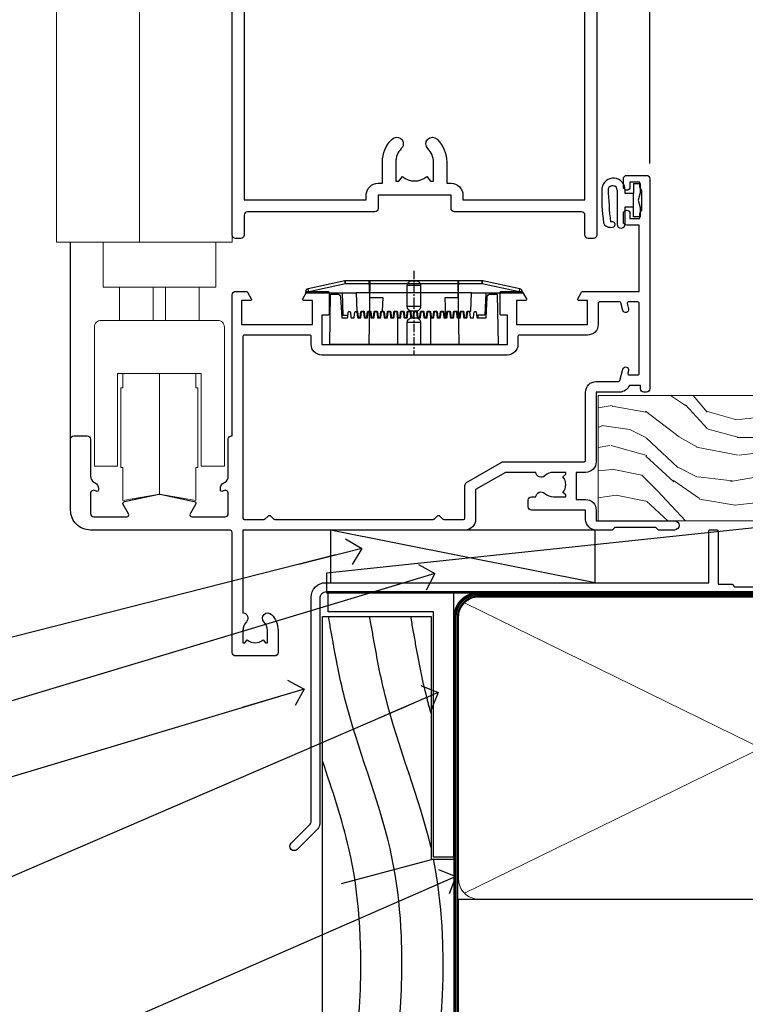
# Model space of a CAD drawing. Units: millimetres. Extents: x 1409 to 10966, y 49 to 2194.
# Drawn here: x 4527 to 4636, y 1155 to 1304 of the extents above; entities that cross this region are included whole.
import ezdxf
from ezdxf import colors
from ezdxf.entities.mleader import LeaderData, LeaderLine
from ezdxf.math import Vec2, Vec3

# ---------------------------------------------------------------- set-up
doc = ezdxf.new("R2010")
doc.units = ezdxf.units.MM
doc.linetypes.add('CENTER', pattern=[2, 1.25, -0.25, 0.25, -0.25])
doc.linetypes.add('Dashed', pattern=[564.444447, 282.222223, -282.222223])
doc.layers.add('Aluminium Systems Ltd Joinery Detail', color=7, linetype='Continuous')
doc.layers.add('Aluminium Systems Ltd Notes', color=7, linetype='Continuous')
doc.styles.get("Standard").update_dxf_attribs({"font": 'arial.ttf'})
pattern_1 = [(37.5, (56.66, 0.65), (-4, 122.353), [0, -96.52, 0, -107.95, 0, -103.188]), (7.5, (56.66, 0.65), (112.38, 179.2), [0, -52.07, 0, -86.995, 0, -33.338]), (327.5, (-21.44, 0.65), (197.75, 0.36), [0, -31.75, 0, -114.3, 0, -149.225]), (317.5, (-21.44, 0.65), (190.89, 55.73), [0, -15.875, 0, -74.93, 0, -85.725])]

# ---------------------------------------------------------------- blocks, each defined once
blk = doc.blocks.new('90mm Framing Sill DF')
at = {"layer": 'Aluminium Systems Ltd Joinery Detail', "linetype": 'Dashed'}
h = blk.add_hatch(dxfattribs=at)
h.set_pattern_fill('AR-SAND', color=256, scale=2.5)
h.set_pattern_definition(pattern_1)
h.paths.add_polyline_path([(180.61, 137.3), (171.12, 137.3), (171.12, 0.65), (180.61, 0.65)])
h = blk.add_hatch(dxfattribs=at)
h.set_pattern_fill('AR-SAND', color=256, scale=2.5)
h.set_pattern_definition(pattern_1)
h.paths.add_polyline_path([(171.12, 0.65), (180.61, 0.65), (180.61, 137.3), (171.12, 137.3)])
h = blk.add_hatch(dxfattribs=at)
h.set_pattern_fill('AR-SAND', color=256, scale=0.25)
h.set_pattern_definition([(37.5, (56.661, -4.295), (-0.4, 12.23533), [0, -9.652, 0, -10.795, 0, -10.31875]), (7.5, (56.66, -4.295), (11.2381, 17.9206), [0, -5.207, 0, -8.6995, 0, -3.33375]), (327.5, (48.85, -4.295), (19.7748, 0.03593), [0, -3.175, 0, -11.43, 0, -14.9225]), (317.5, (48.85, -4.295), (19.0889, 5.5732), [0, -1.5875, 0, -7.493, 0, -8.5725])])
h.paths.add_polyline_path([(171.12, 0.65), (180.61, 0.65), (180.61, 137.3), (171.12, 137.3)])
at = {"layer": 'Aluminium Systems Ltd Joinery Detail', "lineweight": 5}
for p, q in [((170.23, 74.64, 1), (80.8, 118.44, 1)), ((80.8, 74.64, 1), (170.23, 118.44, 1))]:
    blk.add_line(p, q, dxfattribs=at)
blk.add_lwpolyline([(171.12, 0.65), (171.12, 137.3), (180.61, 137.3), (180.61, 0.65)], dxfattribs=at)
at = {"layer": 'Aluminium Systems Ltd Joinery Detail', "linetype": 'CENTER', "lineweight": 5, "ltscale": 3, "const_width": 0.5, "elevation": 1.5}
blk.add_lwpolyline([(79.38, 44.42), (79.38, 116.29, -0.42336), (82.96, 119.84), (168.08, 119.84)], format="xyb", dxfattribs=at)
at = {"layer": 'Aluminium Systems Ltd Joinery Detail', "linetype": 'Dashed', "lineweight": 5, "ltscale": 0.01, "const_width": 0.25, "elevation": 0.25}
blk.add_lwpolyline([(79.77, 0.84), (79.77, 116.29, -0.414294), (82.96, 119.46), (168.08, 119.46)], format="xyb", dxfattribs=at)
at = {"layer": 'Aluminium Systems Ltd Joinery Detail', "lineweight": 5}
blk.add_lwpolyline([(82.95, 73.75, -0.414214), (79.91, 76.79), (79.91, 116.29, -0.414214), (82.95, 119.33), (168.08, 119.33, -0.414214), (171.12, 116.29), (171.12, 76.79, -0.414214), (168.08, 73.75)], format="xyb", close=True, dxfattribs=at)
at = {"layer": 'Aluminium Systems Ltd Joinery Detail', "linetype": 'Dashed'}
blk.add_lwpolyline([(79.92, 0.65), (79.92, 0.65), (79.92, 73.75), (171.12, 73.75), (171.12, 0.65), (171.12, 0.65)], dxfattribs=at)
at = {"layer": 'Aluminium Systems Ltd Joinery Detail', "linetype": 'Continuous', "lineweight": 5, "ltscale": 0.12}
blk.add_lwpolyline([(183.29, 0.65), (90.38, 0.65), (89.48, -2.79), (88.21, 4.63), (87.17, 0.65), (-11.06, 0.65)], dxfattribs=at)
blk = doc.blocks.new('A787-21645')
at = {"flags": 128}
for points in [[(23.5, 58, -1), (23.5, 57), (22, 57), (22, 55.5), (33, 55.5), (33, 57.5, -0.414214), (33.5, 58), (52.7, 58, 0.414214), (53.2, 58.5), (53.2, 74.7, 0.414214), (52.7, 75.2), (40.5, 75.2, 0.414214), (40, 74.7), (40, 70, -0.414214), (39.5, 69.5), (37, 69.5, -0.414214), (36.5, 70), (36.5, 71.3, -1), (37.4, 71.3), (37.4, 70.5), (38.9, 70.5), (38.9, 76), (37.4, 76), (37.4, 75.2, -1), (36.5, 75.2), (36.5, 76.5, -0.414214), (37, 77), (54.5, 77, -0.414214), (55, 76.5), (55, 0.5, -0.414214), (54.5, 0), (53.7, 0, -0.414214), (53.2, 0.5), (53.2, 3.5, 0.414214), (52.7, 4), (33.5, 4, -0.414214), (33, 4.5), (33, 6.5), (22, 6.5), (22, 4.5, -0.414214), (21.5, 4), (2.3, 4, 0.414214), (1.8, 3.5), (1.8, 0.5, -0.414214), (1.3, 0), (0.5, 0, -0.414214), (0, 0.5), (0, 57.5, -0.414214), (0.5, 58)], [(20.2, 6.5, -0.414214), (22, 8.3), (22.65, 8.3), (22.65, 11.5, -0.201039), (24.1, 14.96, -1), (25.5, 13.53, 0.201039), (24.65, 11.5), (24.65, 8.65), (25.11, 8.65), (25.67, 9.32, 0.36397), (29.33, 9.32), (29.89, 8.65), (30.35, 8.65), (30.35, 11.5, 0.201039), (29.5, 13.53, -1), (30.9, 14.96, -0.201039), (32.35, 11.5), (32.35, 8.3), (33, 8.3, -0.414214), (34.8, 6.5), (34.8, 5.8), (53.2, 5.8), (53.2, 56.2), (34.8, 56.2), (34.8, 55.5, -0.414214), (33, 53.7), (32.35, 53.7), (32.35, 50.5, -0.201039), (30.9, 47.04, -1), (29.5, 48.47, 0.201039), (30.35, 50.5), (30.35, 53.35), (29.89, 53.35), (29.33, 52.68, 0.36397), (25.67, 52.68), (25.11, 53.35), (24.65, 53.35), (24.65, 50.5, 0.201039), (25.5, 48.47, -1), (24.1, 47.04, -0.201039), (22.65, 50.5), (22.65, 53.7), (22, 53.7, -0.414214), (20.2, 55.5), (20.2, 56.2), (1.8, 56.2), (1.8, 5.8), (20.2, 5.8)]]:
    blk.add_lwpolyline(points, format="xyb", close=True, dxfattribs=at)
blk = doc.blocks.new('DY611-comp')
for p, q in [((4.7, 6.73), (5.7, 6.73)), ((4.7, 6.73), (4.7, 5.24)), ((5.7, 6.73), (5.7, 5.36)), ((2.25, 5.73), (2.25, 0.6)), ((3.45, 5.24), (3.45, 5.73)), ((4.7, 5.24), (3.45, 5.24)), ((4.7, 3.22), (4.7, 5.24)), ((5.7, 5.36), (5.4, 4.23)), ((3.45, 0.6), (3.45, 3.22)), ((3.45, 3.22), (4.7, 3.22)), ((4.7, 1.73), (4.7, 3.22)), ((5.4, 4.23), (5.7, 3.11)), ((5.7, 3.11), (5.7, 1.73)), ((5.7, 1.73), (4.7, 1.73)), ((1.22, 0.14), (1.57, 0.17)), ((1.53, 0.96), (1.23, 0.95))]:
    blk.add_line(p, q)
for centre, radius, start, end in [((1.7, 5.81), 1.75, 357.5286, 174.1572), ((25.63, 4.66), 25.7, 177.035, 188.5389), ((1.55, 5.73), 0.7, 0, 162.7552), ((82.76, 9.07), 81.93, 182.1869, 185.6891), ((1.16, 1.14), 1, 197.4943, 273.4646), ((1.55, 0.57), 0.4, 273.4646, 93.4646), ((2.85, 0.6), 0.6, 180, 0)]:
    blk.add_arc(centre, radius, start, end)
blk = doc.blocks.new('DY611 Replace')
at = {"layer": 'Aluminium Systems Ltd Joinery Detail'}
blk.add_blockref('DY611-comp', (-5.4, -4.23), dxfattribs=at)
blk = doc.blocks.new('PE001')
at = {"color": 8, "linetype": 'CENTER'}
blk.add_line((0, 30.7), (0, 18.1), dxfattribs=at)
at = {"color": 8}
for p, q in [((-10.3, 28.72), (-10.4, 29.19)), ((-10.3, 28.72), (-10.3, 29.2)), ((1, 28.5), (-1, 28.5)), ((10.3, 28.72), (10.3, 29.2)), ((10.3, 28.72), (10.4, 29.19)), ((-15.87, 27.5), (-16.35, 27.5)), ((-15.86, 27.51), (-15.96, 27.99)), ((8.7, 27.4), (-8.7, 27.4)), ((15.86, 27.51), (15.96, 27.99)), ((15.87, 27.5), (16.35, 27.5)), ((1, 25.3), (-1, 25.3)), ((1, 22.9), (-1, 22.9))]:
    blk.add_line(p, q, dxfattribs=at)
at = {"color": 8, "linetype": 'Dashed'}
for p, q in [((-6.63, 29.2), (-6.8, 19.6)), ((6.63, 29.2), (6.8, 19.6)), ((-2.5, 23.66), (-2.5, 19.6)), ((2.5, 23.66), (2.5, 19.6))]:
    blk.add_line(p, q, dxfattribs=at)
at = {"color": 8}
for points in [[(-8.7, 27.4), (-8.6, 24.6), (-8.59, 24.6, -0.385314), (-8.49, 24.51), (-8.41, 23.74, 0.385314), (-8.31, 23.65), (-8.19, 23.65, 0.385236), (-8.09, 23.74), (-8.01, 24.51, -0.385314), (-7.91, 24.6), (-7.59, 24.6, -0.385314), (-7.49, 24.51), (-7.41, 23.74, 0.385314), (-7.31, 23.65), (-7.19, 23.65, 0.385236), (-7.09, 23.74), (-7.01, 24.51, -0.385314), (-6.91, 24.6), (-6.59, 24.6, -0.385314), (-6.49, 24.51), (-6.41, 23.74, 0.385314), (-6.31, 23.65), (-6.19, 23.65, 0.385236), (-6.09, 23.74), (-6.01, 24.51, -0.385314), (-5.91, 24.6), (-5.59, 24.6, -0.385314), (-5.49, 24.51), (-5.41, 23.74, 0.385314), (-5.31, 23.65), (-5.19, 23.65, 0.385236), (-5.09, 23.74), (-5.01, 24.51, -0.385314), (-4.91, 24.6), (-4.59, 24.6, -0.385314), (-4.49, 24.51), (-4.41, 23.74, 0.385314), (-4.31, 23.65), (-4.19, 23.65, 0.385236), (-4.09, 23.74), (-4.01, 24.51, -0.385314), (-3.91, 24.6), (-3.59, 24.6, -0.385314), (-3.49, 24.51), (-3.41, 23.74, 0.385314), (-3.31, 23.65), (-3.19, 23.65, 0.385236), (-3.09, 23.74), (-3.01, 24.51, -0.385314), (-2.91, 24.6), (-2.59, 24.6, -0.385314), (-2.49, 24.51), (-2.41, 23.74, 0.385314), (-2.31, 23.65), (-2.19, 23.65, 0.385236), (-2.09, 23.74), (-2.01, 24.51, -0.385314), (-1.91, 24.6), (-1.59, 24.6, -0.385314), (-1.49, 24.51), (-1.41, 23.74, 0.385314), (-1.31, 23.65), (-1.19, 23.65, 0.385236), (-1.09, 23.74), (-1.01, 24.51, -0.385314), (-0.91, 24.6), (-0.59, 24.6, -0.385314), (-0.49, 24.51), (-0.41, 23.74, 0.385314), (-0.31, 23.65), (-0.19, 23.65, 0.385236), (-0.09, 23.74), (-0.01, 24.51, -0.385314), (0.09, 24.6), (0.41, 24.6, -0.385314), (0.51, 24.51), (0.59, 23.74, 0.385314), (0.69, 23.65), (0.81, 23.65, 0.385236), (0.91, 23.74), (0.99, 24.51, -0.385314), (1.09, 24.6), (1.41, 24.6, -0.385314), (1.51, 24.51), (1.59, 23.74, 0.385314), (1.69, 23.65), (1.81, 23.65, 0.385236), (1.91, 23.74), (1.99, 24.51, -0.385314), (2.09, 24.6), (2.41, 24.6, -0.385314), (2.51, 24.51), (2.59, 23.74, 0.385314), (2.69, 23.65), (2.81, 23.65, 0.385236), (2.91, 23.74), (2.99, 24.51, -0.385314), (3.09, 24.6), (3.41, 24.6, -0.385314), (3.51, 24.51), (3.59, 23.74, 0.385314), (3.69, 23.65), (3.81, 23.65, 0.385236), (3.91, 23.74), (3.99, 24.51, -0.385314), (4.09, 24.6), (4.41, 24.6, -0.385314), (4.51, 24.51), (4.59, 23.74, 0.385314), (4.69, 23.65), (4.81, 23.65, 0.385236), (4.91, 23.74), (4.99, 24.51, -0.385314), (5.09, 24.6), (5.41, 24.6, -0.385314), (5.51, 24.51), (5.59, 23.74, 0.385314), (5.69, 23.65), (5.81, 23.65, 0.385236), (5.91, 23.74), (5.99, 24.51, -0.385314), (6.09, 24.6), (6.41, 24.6, -0.385314), (6.51, 24.51), (6.59, 23.74, 0.385314), (6.69, 23.65), (6.81, 23.65, 0.385236), (6.91, 23.74), (6.99, 24.51, -0.385314), (7.09, 24.6), (7.41, 24.6, -0.385314), (7.51, 24.51), (7.59, 23.74, 0.385314), (7.69, 23.65), (7.81, 23.65, 0.385236), (7.91, 23.74), (7.99, 24.51, -0.385313), (8.09, 24.6), (8.6, 24.6), (8.7, 27.4), (16.35, 27.4), (16.35, 27.5, 0.353013), (15.96, 27.99), (10.4, 29.19, 0.053393), (10.3, 29.2), (-10.3, 29.2, 0.053393), (-10.4, 29.19), (-15.96, 27.99, 0.353013), (-16.35, 27.5), (-16.35, 27.4), (-8.7, 27.4)], [(-1, 25.3), (-1, 28.5, -0.414214), (-0.3, 29.2), (0.3, 29.2, -0.414214), (1, 28.5), (1, 25.3, -0.414214), (0.3, 24.6), (-0.3, 24.6, -0.414214)], [(-4.91, 24.46, -0.385314), (-4.81, 24.55), (-4.69, 24.55, -0.385314), (-4.59, 24.46), (-4.51, 23.69, 0.385314), (-4.41, 23.6), (-4.09, 23.6, 0.385314), (-3.99, 23.69), (-3.91, 24.46, -0.385314), (-3.81, 24.55), (-3.69, 24.55, -0.385314), (-3.59, 24.46), (-3.51, 23.69, 0.385314), (-3.41, 23.6), (-3.09, 23.6, 0.385314), (-2.99, 23.69), (-2.91, 24.46, -0.385314), (-2.81, 24.55), (-2.69, 24.55, -0.385314), (-2.59, 24.46), (-2.51, 23.69, 0.385314), (-2.41, 23.6), (-2.09, 23.6, 0.385314), (-1.99, 23.69), (-1.91, 24.46, -0.385314), (-1.81, 24.55), (-1.69, 24.55, -0.385314), (-1.59, 24.46), (-1.51, 23.69, 0.385314), (-1.41, 23.6), (-1.09, 23.6, 0.385314), (-0.99, 23.69), (-0.91, 24.46, -0.385314), (-0.81, 24.55), (-0.69, 24.55, -0.385314), (-0.59, 24.46), (-0.51, 23.69, 0.385314), (-0.41, 23.6), (-0.09, 23.6, 0.385314), (0.01, 23.69), (0.09, 24.46, -0.385314), (0.19, 24.55), (0.31, 24.55, -0.385314), (0.41, 24.46), (0.49, 23.69, 0.385314), (0.59, 23.6), (0.91, 23.6, 0.385314), (1.01, 23.69), (1.09, 24.46, -0.385314), (1.19, 24.55), (1.31, 24.55, -0.385314), (1.41, 24.46), (1.49, 23.69, 0.385314), (1.59, 23.6), (1.91, 23.6, 0.385314), (2.01, 23.69), (2.09, 24.46, -0.385314), (2.19, 24.55), (2.31, 24.55, -0.385314), (2.41, 24.46), (2.49, 23.69, 0.385314), (2.59, 23.6), (2.91, 23.6, 0.385314), (3.01, 23.69), (3.09, 24.46, -0.385314), (3.19, 24.55), (3.31, 24.55, -0.385314), (3.41, 24.46), (3.49, 23.69, 0.385314), (3.59, 23.6), (3.91, 23.6, 0.385314), (4.01, 23.69), (4.09, 24.46, -0.385314), (4.19, 24.55), (4.31, 24.55, -0.385314), (4.41, 24.46), (4.49, 23.69, 0.385314), (4.59, 23.6), (4.91, 23.6, 0.385314), (5.01, 23.69), (5.09, 24.46, -0.385314), (5.19, 24.55), (5.31, 24.55, -0.385314), (5.41, 24.46), (5.49, 23.69, 0.385314), (5.59, 23.6), (5.91, 23.6, 0.385314), (6.01, 23.69), (6.09, 24.46, -0.385314), (6.19, 24.55), (6.31, 24.55, -0.385314), (6.41, 24.46), (6.49, 23.69, 0.385314), (6.59, 23.6), (6.91, 23.6, 0.385314), (7.01, 23.69), (7.09, 24.46, -0.385314), (7.19, 24.55), (7.31, 24.55, -0.385314), (7.41, 24.46), (7.49, 23.69, 0.385314), (7.59, 23.6), (7.91, 23.6, 0.385314), (8.01, 23.69), (8.09, 24.46, -0.385314), (8.19, 24.55), (8.31, 24.55, -0.385314), (8.41, 24.46), (8.49, 23.69, 0.385314), (8.59, 23.6), (8.91, 23.6, 0.385314), (9.01, 23.69), (9.09, 24.46, -0.385314), (9.19, 24.55), (9.31, 24.55, -0.385314), (9.41, 24.46), (9.49, 23.69, 0.385314), (9.59, 23.6), (10.9, 23.6), (11.06, 26.73, -0.39896), (11.56, 27.2), (12.57, 27.2), (12.7, 19.6), (-12.7, 19.6), (-12.57, 27.2), (-11.56, 27.2, -0.39896), (-11.06, 26.73), (-10.9, 23.6), (-10.09, 23.6, 0.385314), (-9.99, 23.69), (-9.91, 24.46, -0.385314), (-9.81, 24.55), (-9.69, 24.55, -0.385314), (-9.59, 24.46), (-9.51, 23.69, 0.385314), (-9.41, 23.6), (-9.09, 23.6, 0.385314), (-8.99, 23.69), (-8.91, 24.46, -0.385314), (-8.81, 24.55), (-8.69, 24.55, -0.385314), (-8.59, 24.46), (-8.51, 23.69, 0.385314), (-8.41, 23.6), (-8.09, 23.6, 0.385314), (-7.99, 23.69), (-7.91, 24.46, -0.385314), (-7.81, 24.55), (-7.69, 24.55, -0.385314), (-7.59, 24.46), (-7.51, 23.69, 0.385314), (-7.41, 23.6), (-7.09, 23.6, 0.385314), (-6.99, 23.69), (-6.91, 24.46, -0.385314), (-6.81, 24.55), (-6.69, 24.55, -0.385314), (-6.59, 24.46), (-6.51, 23.69, 0.385314), (-6.41, 23.6), (-6.09, 23.6, 0.385314), (-5.99, 23.69), (-5.91, 24.46, -0.385314), (-5.81, 24.55), (-5.69, 24.55, -0.385314), (-5.59, 24.46), (-5.51, 23.69, 0.385314), (-5.41, 23.6), (-5.09, 23.6, 0.385314), (-4.99, 23.69)]]:
    blk.add_lwpolyline(points, format="xyb", close=True, dxfattribs=at)
for points in [[(15.87, 27.4), (15.87, 27.5, 0.353013), (15.86, 27.51), (10.3, 28.72, 0.053393), (10.3, 28.72), (-10.3, 28.72, 0.053393), (-10.3, 28.72), (-15.86, 27.51, 0.353013), (-15.87, 27.5), (-15.87, 27.4)], [(-1, 19.6), (-1, 22.9, -0.414214), (-0.3, 23.6), (0.3, 23.6, -0.414214), (1, 22.9), (1, 19.6)]]:
    blk.add_lwpolyline(points, format="xyb", dxfattribs=at)
at = {"color": 8, "linetype": 'Dashed'}
for points in [[(-6.79, 29.2), (-6.7, 26.7), (-4.7, 26.7), (-4.77, 24.6)], [(4.81, 23.65), (4.7, 26.7), (6.7, 26.7), (6.79, 29.2)]]:
    blk.add_lwpolyline(points, dxfattribs=at)
at = {"color": 8}
for points in [[(-10.83, 27.4), (-10.71, 24), (-9.96, 24)], [(10.83, 27.4), (10.71, 24), (9.66, 24), (9.64, 23.6)]]:
    blk.add_lwpolyline(points, dxfattribs=at)
blk = doc.blocks.new('A914-22249')
for points in [[(24.4, 33.2), (24.4, 54.5, -0.414214), (24.9, 55), (26.52, 55, -0.267949), (26.7, 54.9), (27.27, 53.9, -0.57735), (27.1, 53.6), (25.8, 53.6), (25.8, 50), (36.5, 50), (36.5, 53.6), (35.2, 53.6, -0.57735), (35.03, 53.9), (35.6, 54.9, -0.267949), (35.78, 55), (38.8, 55, -0.414214), (39, 54.8), (39, 51.6, -0.414214), (38.8, 51.4), (37.9, 51.4), (37.9, 47), (65.9, 47), (65.9, 51.4), (65, 51.4, -0.414214), (64.8, 51.6), (64.8, 54.8, -0.414214), (65, 55), (68.02, 55, -0.267949), (68.2, 54.9), (68.77, 53.9, -0.57735), (68.6, 53.6), (67.3, 53.6), (67.3, 50), (78, 50), (78, 53.6), (76.7, 53.6, -0.57735), (76.53, 53.9), (77.1, 54.9, -0.267949), (77.28, 55), (85.8, 55), (85.8, 65), (83.9, 65, -0.414214), (83.4, 65.5), (83.4, 66.75, -1), (84.4, 66.75), (84.4, 66), (85.9, 66), (85.9, 66.75, -0.298217), (86.2, 67.21), (86.2, 70.29, -0.298217), (85.9, 70.75), (85.9, 71.5), (84.4, 71.5), (84.4, 70.75, -1), (83.4, 70.75), (83.4, 72, -0.414214), (83.9, 72.5), (86.9, 72.5, -0.414214), (87.4, 72), (87.4, 40.3, -0.414214), (86.9, 39.8), (86.5, 39.8, -0.414214), (86, 40.3), (86, 40.8), (84.3, 40.8, -0.305615), (82.82, 39.8), (79.3, 39.8), (79.3, 29.3, -0.414214), (77.7, 27.7), (76.3, 27.7), (76.3, 23.6), (77.7, 23.6, -0.414214), (79.3, 22), (79.3, 20.4), (91.1, 20.4, -1), (91.1, 19), (88.7, 19), (88.3, 19.4), (82.1, 19.4), (81.7, 19), (79.3, 19, -0.414214), (77.7, 20.6), (77.7, 22), (69.55, 22, -0.414214), (69.05, 22.5), (69.05, 23.5, -0.414214), (69.55, 24), (70.2, 24, -0.640824), (71.56, 24.52, 0.19526), (72.85, 24), (74.7, 24), (74.7, 24.3), (74.27, 24.66, 0.36397), (74.27, 27.04), (74.7, 27.4), (74.7, 27.7), (72.85, 27.7, 0.19526), (71.56, 27.18, -0.640824), (70.2, 27.7), (65.6, 27.7), (61.1, 25.1), (61.1, 20.6, -0.414214), (59.5, 19), (26, 19), (26, 6.5, -0.640824), (26.52, 5.14, 0.19526), (26, 3.85), (26, 2), (26.3, 2), (26.66, 2.43, 0.36397), (29.04, 2.43), (29.4, 2), (29.7, 2), (29.7, 3.85, 0.19526), (29.18, 5.14, -1), (30.32, 6.25, -0.19526), (31.3, 3.85), (31.3, 0.5, -0.414214), (30.8, 0), (24.9, 0, -0.414214), (24.4, 0.5), (24.4, 18.5, 0.414214), (23.9, 19), (3, 19, -0.414214), (0, 22), (0, 32.7, -0.414214), (0.5, 33.2), (2.5, 33.2, -0.414214), (3, 32.7), (3, 27.1, 0.267949), (3.5, 26.23), (3.7, 26.12, -0.267949), (4.2, 25.25), (4.2, 25.02, -0.57735), (3.9, 24.85), (3.75, 24.93, 0.57735), (3, 24.5), (3, 21.5, 0.414214), (3.5, 21), (8.5, 21, 0.57735), (8.76, 21.45), (7.94, 22.87, -0.509525), (8.14, 23.31), (13.3, 24.41, -0.105104), (13.5, 24.41), (18.66, 23.31, -0.509525), (18.86, 22.87), (18.04, 21.45, 0.57735), (18.3, 21), (23.3, 21, 0.414214), (23.8, 21.5), (23.8, 24.5, 0.57735), (23.05, 24.93), (22.9, 24.85, -0.57735), (22.6, 25.02), (22.6, 25.25, -0.267949), (23.1, 26.12), (23.3, 26.23, 0.267949), (23.8, 27.1), (23.8, 32.7, -0.414214), (24.3, 33.2)], [(29.33, 20.66), (29.79, 21.11, -0.414214), (30.21, 21.11), (30.67, 20.66, 0.198912), (30.81, 20.6), (54.69, 20.6, 0.198912), (54.83, 20.66), (55.29, 21.11, -0.414214), (55.71, 21.11), (56.17, 20.66, 0.198912), (56.31, 20.6), (59.3, 20.6, 0.414214), (59.5, 20.8), (59.5, 25.74, -0.267949), (59.75, 26.17), (65.06, 29.23, -0.131652), (65.31, 29.3), (77.5, 29.3, 0.414214), (77.7, 29.5), (77.7, 39.8, -0.414214), (79.3, 41.4), (82.66, 41.4, 0.339454), (82.85, 41.55), (83.32, 43.27, -1), (84.18, 43.03), (84.08, 42.65, 0.493145), (84.28, 42.4), (85.6, 42.4, 0.414214), (85.8, 42.6), (85.8, 53.2, 0.414214), (85.6, 53.4), (84.17, 53.4, 0.493145), (83.98, 53.15), (84.18, 52.37, -1), (83.32, 52.13), (83.02, 53.25, 0.339454), (82.82, 53.4), (79.8, 53.4, 0.414214), (79.6, 53.2), (79.6, 50, -0.414214), (78, 48.4), (67.7, 48.4, 0.414214), (67.5, 48.2), (67.5, 47, -0.414214), (65.9, 45.4), (37.9, 45.4, -0.414214), (36.3, 47), (36.3, 48.2, 0.414214), (36.1, 48.4), (26.2, 48.4, 0.414214), (26, 48.2), (26, 20.8, 0.414214), (26.2, 20.6), (29.19, 20.6, 0.198912)]]:
    blk.add_lwpolyline(points, format="xyb", close=True)
blk = doc.blocks.new('AL40 DF Bifold Window Sill')
at = {"layer": 'Aluminium Systems Ltd Joinery Detail'}
for p, q in [((-57, 54.07), (-57, 182.77)), ((-144.4, 12.5), (-144.4, 42.23))]:
    blk.add_line(p, q, dxfattribs=at)
at = {"layer": 'Aluminium Systems Ltd Joinery Detail', "lineweight": 5}
for p, q in [((-125, 35.43), (-137, 35.43)), ((-131.92, 35.43), (-131.92, 30.43)), ((-130.09, 35.43), (-130.09, 30.43)), ((-137, 30.43), (-125, 30.43)), ((-131, 4.23), (-131, 22.43))]:
    blk.add_line(p, q, dxfattribs=at)
for points in [[(-120, 160.58), (-120, 42.23), (-146.5, 42.23), (-146.5, 160.58)], [(-134, 42.23), (-134, 160.58)], [(-125.2, 8.23), (-125.5, 8.23), (-125.5, 3.23), (-131, 4.23), (-136.5, 3.23), (-136.5, 8.23), (-136.8, 8.23), (-136.8, 20.23), (-136.5, 20.23), (-136.5, 22.43)], [(-125.5, 22.43), (-125.5, 20.23), (-125.2, 20.23), (-125.2, 8.23), (-125.2, 20.23)]]:
    blk.add_lwpolyline(points, dxfattribs=at)
blk.add_lwpolyline([(-139.5, 42.13), (-139.5, 35.43), (-137, 35.43), (-137, 30.43), (-139.8, 30.43, 0.414214), (-140.8, 29.43), (-140.8, 8.43), (-137.3, 8.43), (-137.3, 22.43), (-124.7, 22.43), (-124.7, 8.43), (-121.2, 8.43), (-121.2, 29.43, 0.414214), (-122.2, 30.43), (-125, 30.43), (-125, 35.43), (-122.5, 35.43), (-122.5, 42.13)], format="xyb", dxfattribs=at)
at = {"layer": 'Aluminium Systems Ltd Joinery Detail'}
for name, p in [('A787-21645', (-120, 42.8)), ('A914-22249', (-144.4, -20.2))]:
    blk.add_blockref(name, p, dxfattribs=at)
at = {"layer": 'Aluminium Systems Ltd Joinery Detail', "lineweight": 9, "ltscale": 0.12}
blk.add_blockref('DY611 Replace', (-58.79, 48.55), dxfattribs=at)
at = {"layer": 'Aluminium Systems Ltd Joinery Detail', "lineweight": 5}
blk.add_blockref('PE001', (-92.6, 7.2), dxfattribs=at)
blk = doc.blocks.new('_Open90')
at = {"color": 0, "linetype": 'ByBlock', "lineweight": -2}
for p, q in [((-0.5, 0.5), (0, 0)), ((0, 0), (-2.44, 0)), ((0, 0), (-0.5, -0.5))]:
    blk.add_line(p, q, dxfattribs=at)
blk = doc.blocks.new('Rusticated Weatherboard DF Window Sill AL40 DF')
at = {"layer": 'Aluminium Systems Ltd Joinery Detail', "color": 0}
for p, q in [((79.38, 51.41), (79.38, -49.35)), ((62.23, 26.09), (76, 29.8)), ((60.86, 0.11), (79.38, -2.66)), ((59.38, -31.17), (77.96, -36.72))]:
    blk.add_line(p, q, dxfattribs=at)
at = {"layer": 'Aluminium Systems Ltd Joinery Detail', "color": 0, "elevation": -1}
blk.add_lwpolyline([(79.13, 70.09), (79.13, 30.09), (76.13, 30.09), (76.13, 67.09), (60.23, 67.09), (60.23, 70.09), (79.13, 70.09)], dxfattribs=at)
at = {"layer": 'Aluminium Systems Ltd Joinery Detail', "color": 0}
blk.add_lwpolyline([(79.38, 29.8), (79.38, -49.35), (59.38, -49.35), (59.38, 66.38), (75.75, 66.38), (75.75, 29.8)], close=True, dxfattribs=at)
at = {"layer": 'Aluminium Systems Ltd Joinery Detail', "color": 0, "linetype": 'Dashed'}
for points, knots in [([(60.69, -49.35), (63.72, -36.89), (69.92, -10.52), (73.55, 25.71), (63.53, 49.05), (61.5, 59.56), (61.02, 62.28), (61.02, 62.28), (61.02, 62.28), (61.01, 62.28), (60.77, 63.65), (60.53, 65.01), (60.28, 66.38)], [5.557693, 5.557693, 5.557693, 5.557693, 44.233692, 87.127375, 110.927178, 119.217267, 119.217267, 119.217267, 119.220566, 119.220566, 119.220566, 123.377458, 123.377458, 123.377458, 123.377458]), ([(75.75, 31.5), (73.99, 39.14), (69.73, 49.1), (67.71, 59.56), (67.22, 62.28), (67.22, 62.28), (67.22, 62.28), (67.22, 62.28), (66.98, 63.65), (66.74, 65.01), (66.49, 66.38)], [87.257466, 87.257466, 87.257466, 87.257466, 110.927178, 119.217267, 119.217267, 119.217267, 119.220566, 119.220566, 119.220566, 123.377458, 123.377458, 123.377458, 123.377458]), ([(75.75, 51.8), (75.53, 52.58), (74.6, 56.04), (73.92, 59.56), (73.43, 62.28), (73.43, 62.28), (73.43, 62.28), (73.43, 62.28), (73.19, 63.65), (72.94, 65.01), (72.7, 66.38)], [108.475725, 108.475725, 108.475725, 108.475725, 110.927178, 119.217267, 119.217267, 119.217267, 119.220566, 119.220566, 119.220566, 123.377458, 123.377458, 123.377458, 123.377458]), ([(59.38, -28.28), (60.57, -22.74), (64.46, -3.06), (67, 22.29), (60.84, 40.22), (59.38, 44.61)], [27.262153, 27.262153, 27.262153, 27.262153, 44.233692, 87.127375, 100.967058, 100.967058, 100.967058, 100.967058]), ([(66.9, -49.35), (69.93, -36.89), (76, -11.05), (78.83, 16.41), (76.12, 29.8)], [5.557693, 5.557693, 5.557693, 5.557693, 44.233692, 85.505379, 85.505379, 85.505379, 85.505379])]:
    blk.add_open_spline(points, degree=3, knots=knots, dxfattribs=at)
for points in [[(73.11, -49.35), (75.34, -40.19), (77.52, -31), (79.38, -21.66)], [(79.32, -49.35), (79.34, -49.27), (79.36, -49.18), (79.38, -49.09)]]:
    blk.add_open_spline(points, degree=3, dxfattribs=at)
blk = doc.blocks.new('J304-21910')
blk.add_lwpolyline([(1.11, 0.19, -1), (0.19, 1.11), (3.08, 4, 0.198912), (3.22, 4.35), (3.22, 38.22, -0.414214), (5.42, 40.42), (63.22, 40.42), (63.22, 48.22, -0.414214), (63.42, 48.42), (64.42, 48.42, -0.414214), (64.62, 48.22), (64.62, 40.22), (66.72, 40.22), (67.12, 39.82), (73.32, 39.82), (73.72, 40.22), (74.62, 40.22, -1), (74.62, 39.02), (5.52, 39.02, 0.414214), (4.52, 38.02), (4.52, 4.02, -0.198912), (4.23, 3.31)], format="xyb", close=True)
blk = doc.blocks.new('Nail 75 JH')
at = {"linetype": 'CENTER'}
blk.add_line((0, 2.3), (0, -78.26), dxfattribs=at)
for p, q in [((1.5, -4.49), (-1.5, -4.49)), ((1.5, -5.73), (0.13, -5.73)), ((1.5, -6.6), (0.13, -6.6)), ((1.5, -7.47), (0.13, -7.47)), ((1.5, -8.34), (0.13, -8.34))]:
    blk.add_line(p, q)
blk.add_lwpolyline([(-1.5, -4.49, -0.247527), (-2.06, -0.36, -0.331135), (-1.58, 0), (1.58, 0, -0.331135), (2.06, -0.36, -0.247527), (1.5, -4.49), (1.5, -73.21, 0.124564), (0.28, -75.97), (-0.25, -75.97, 0.101255), (-1.5, -72.05)], format="xyb", close=True)
blk = doc.blocks.new('Rusticated Weatherboard DF AL40 DF Sill Liner Awning')
at = {"layer": 'Aluminium Systems Ltd Joinery Detail', "lineweight": 5}
h = blk.add_hatch(dxfattribs=at)
h.set_pattern_fill('WOOD-3', color=0, scale=97.5, angle=30, style=0, pattern_type=2)
h.set_pattern_definition([(4.7636, (412.314, -7164.265), (-330.0000284, -29.999746), [3.61248, -357.63537]), (348.6901, (415.914, -7163.965), (120.0000226, -29.999929), [4.58913, -148.38147]), (315, (420.414, -7164.865), (-3e-14, -30.00001), [3.39411, -39.03228]), (313.1524, (422.8139, -7167.2649), (420.00008502, -449.99992613), [6.57951, -651.37185]), (347.0054, (427.314, -7172.065), (-270.000023, 59.9999273), [4.00251, -396.24741]), (360, (431.214, -7172.965), (30, -30), [7.5, -22.5]), (9.4623, (438.714, -7172.965), (-150.0000232, -29.9999442), [3.64965, -178.83321]), (5.7106, (412.314, -7172.365), (-269.9999827, -30.0000394), [3.01497, -298.48131]), (360, (415.314, -7172.065), (30, -30), [4.5, -25.5]), (331.6992, (419.814, -7172.065), (329.9998536, -180.0002662), [4.42944, -438.51525]), (307.875, (423.714, -7174.165), (-120.0000559, 149.999973), [6.84105, -335.21157]), (320.7106, (427.914, -7179.565), (180.0000192, -149.99998896), [4.26381, -422.11632]), (353.6598, (431.214, -7182.265), (239.9999821, -30.0000474), [5.43324, -266.22831]), (11.8887, (436.614, -7182.8649), (-419.99991903, -90.00031606), [5.82495, -576.66969]), (6.7098, (412.314, -7181.6649), (270.00002993, 29.99981644), [5.13516, -508.3821]), (356.6335, (417.414, -7181.0649), (479.99997966, -30.0003289), [5.10882, -505.77279]), (326.3099, (422.514, -7181.365), (-59.999987, 30.00004), [5.40834, -102.75822]), (312.5104, (427.014, -7184.365), (299.99972155, -330.0002602), [4.88364, -483.48096]), (345.0686, (430.314, -7187.965), (330.00001605, -89.9999086), [4.65726, -461.06799]), (360, (434.814, -7189.165), (30, -30), [3.6, -26.4]), (12.9946, (438.414, -7189.165), (270.000023, 59.9999273), [4.00251, -396.24741]), (360, (421.614, -7159.165), (30, -30), [0, -30]), (136.8476, (425.8139, -7163.6649), (449.99992613, -420.00008502), [6.57951, -651.37185]), (153.4349, (421.014, -7189.165), (-29.999975, 30.00004), [2.68329, -64.39875]), (171.8699, (418.614, -7187.965), (-179.9999933, 29.9999807), [4.24263, -207.88938]), (203.1986, (414.414, -7187.365), (-149.999992, -60.0000398), [2.28474, -226.18845]), (333.4349, (425.814, -7163.665), (29.999975, -30.00004), [3.35409, -63.72795]), (353.2902, (428.814, -7165.1649), (-270.00002993, 29.99981644), [5.13516, -508.3821]), (10.1247, (433.9139, -7165.7649), (509.99996369, 90.00025766), [8.53287, -844.75488]), (10.3048, (412.314, -7160.965), (180.0000288, 29.9998463), [3.35409, -332.05608]), (344.4759, (415.614, -7160.3649), (-330.00003074, 89.99993333), [5.60445, -554.84178]), (317.1211, (421.014, -7161.8649), (-390.0000238, 359.9999926), [5.7315, -567.41769]), (325.3048, (425.214, -7165.765), (299.99982777, -210.0002583), [4.74342, -469.59822]), (350.5377, (429.114, -7168.465), (150.0000232, -29.9999442), [5.47449, -177.0084]), (6.5819, (434.5139, -7169.3649), (-510.00004314, -59.99960101), [7.85175, -777.3234]), (8.1301, (412.314, -7168.465), (-179.9999933, -29.9999807), [4.24263, -207.88938]), (348.6901, (416.514, -7167.865), (120.0000226, -29.999929), [4.58913, -148.38147]), (317.4896, (421.014, -7168.765), (-330.0002602, 299.99972155), [4.88364, -483.48096]), (315, (424.614, -7172.065), (-3e-14, -30.00001), [5.51544, -36.91098]), (342.646, (428.514, -7175.965), (-390.00006057, 119.99983507), [5.02893, -497.86272]), (3.3665, (433.314, -7177.4649), (-479.99997966, -30.0003289), [5.10882, -505.77279]), (17.1027, (438.414, -7177.165), (300.0000519, 89.9998648), [4.08045, -403.96368]), (8.7462, (412.314, -7175.965), (209.9999801, 30.0001259), [3.94587, -390.64251]), (345.0686, (416.214, -7175.365), (330.00001605, -89.9999086), [4.65726, -461.06799]), (327.9946, (420.714, -7176.565), (-149.9999683, 90.0000332), [5.6604, -277.35906]), (310.1009, (425.5139, -7179.5649), (-329.9999418, 390.00005789), [7.45185, -737.7327]), (344.0546, (430.314, -7185.265), (-120.0000038, 29.9999967), [4.36806, -214.03524]), (6.009, (434.514, -7186.4649), (299.99999253, 29.99997952), [5.7315, -567.41769]), (23.1986, (440.214, -7185.865), (149.999992, 60.0000398), [2.28474, -226.18845]), (9.4623, (412.314, -7184.965), (-150.0000232, -29.9999442), [3.64965, -178.83321]), (349.992, (415.914, -7184.3649), (329.99998664, -60.00010416), [5.17881, -512.7015]), (322.5946, (421.0139, -7185.2649), (389.99977395, -300.00029858), [6.42027, -635.60775]), (330.9454, (426.114, -7159.165), (210.0000115, -120.0000008), [3.08868, -305.78022]), (349.2157, (428.8139, -7160.6649), (-479.9999851, 90.0000165), [6.41328, -634.91349]), (7.125, (435.114, -7161.865), (-210.0000114, -29.9999485), [7.25604, -234.6117])])
h.paths.add_polyline_path([(10.37, 10.64), (8.5, 12.41), (-79.64, 12.41), (-79.64, -6.46), (-12.21, -6.46), (-10.88, 0), (0, 0), (0, -6.46), (9.94, -6.46), (10.37, -6.05)])
at = {"layer": 'Aluminium Systems Ltd Joinery Detail'}
h = blk.add_hatch(dxfattribs=at)
h.set_pattern_fill('ANSI37', color=0, scale=0.5)
h.set_pattern_definition([(45, (-280.6136, -187.3016), (-1.122532, 1.122532), []), (135, (-280.6136, -187.3016), (-1.122532, -1.122532), [])])
h.paths.add_polyline_path([(-26.68, -11.79, 1), (-37.35, -11.79, 0.301987), (-34.08, -16.71), (-32.43, -17.11, 0.437328)])
h = blk.add_hatch(dxfattribs=at)
h.set_pattern_fill('HONEY', color=0, scale=0.25)
h.set_pattern_definition([(0, (-280.6136, -187.3016), (1.190625, 0.6874077), [0.79375, -1.5875]), (120, (-280.6136, -187.3016), (-1.190625, 0.6874077), [0.79375, -1.5875]), (60, (-280.6136, -187.3016), (3e-09, 1.3748153), [-1.5875, 0.79375])])
h.paths.add_polyline_path([(-15.59, -6.46), (-31.9, -6.46, -1), (-31.9, -17.12), (-15.59, -17.12, 0.147749), (-12.64, -16.23), (-13.25, -15.47), (-11.89, -15.62, 0.67408)])
at = {"layer": 'Aluminium Systems Ltd Joinery Detail', "color": 0, "lineweight": 5}
blk.add_line((-50.33, -17.12, 1), (-38.79, -6.46), dxfattribs=at)
at = {"layer": 'Aluminium Systems Ltd Joinery Detail', "color": 0, "linetype": 'Dashed'}
blk.add_line((-80.09, -15.81), (-120.04, -7.86), dxfattribs=at)
at = {"layer": 'Aluminium Systems Ltd Joinery Detail', "color": 0, "lineweight": 5}
blk.add_lwpolyline([(9.94, -6.46), (0, -6.46), (0, 0), (-10.88, 0), (-12.21, -6.46), (-79.64, -6.46), (-79.64, 12.41), (8.5, 12.41), (10.37, 10.64), (10.37, -6.05)], close=True, dxfattribs=at)
at = {"layer": 'Aluminium Systems Ltd Joinery Detail', "color": 0, "linetype": 'Dashed'}
for points in [[(-120.62, -14.36), (-120.62, -17.36), (-54.62, -17.36), (-54.62, -7.36)], [(-120.04, -15.81), (-80.09, -15.81), (-80.09, -7.86), (-120.04, -7.86)]]:
    blk.add_lwpolyline(points, close=True, dxfattribs=at)
at = {"layer": 'Aluminium Systems Ltd Joinery Detail', "color": 0, "lineweight": 5, "elevation": 1}
blk.add_lwpolyline([(-50.33, -17.12), (-38.79, -17.12), (-38.79, -6.46), (-50.33, -6.46)], close=True, dxfattribs=at)
at = {"layer": 'Aluminium Systems Ltd Joinery Detail', "color": 0, "elevation": 1}
blk.add_lwpolyline([(-15.59, -6.46), (-31.9, -6.46, -1), (-31.9, -17.12), (-15.59, -17.12, 1)], format="xyb", close=True, dxfattribs=at)
at = {"layer": 'Aluminium Systems Ltd Joinery Detail', "color": 0}
blk.add_circle((-32.02, -11.79, 1), 5.33, dxfattribs=at)
for p, xscale, rotation in [((-49.97, 11.98, 1), -1, 357.8066790573681), ((-38.38, 11.89, 1), -0.9999999999999994, 353.2316767257847)]:
    blk.add_blockref('Nail 75 JH', p, dxfattribs=dict(at, xscale=xscale, rotation=rotation))
at = {"layer": 'Aluminium Systems Ltd Joinery Detail', "color": 0, "linetype": 'Dashed'}
blk.add_blockref('J304-21910', (-126.17, -56.23), dxfattribs=at)
blk = doc.blocks.new('Rusticated Weatherboard DF Window Sill Text AL40 DF')
at = {"layer": 'Aluminium Systems Ltd Notes', "color": 3, "lineweight": 5, "ltscale": 0.12}
ml = blk.add_multileader_mtext('Standard', dxfattribs=at)
ml.set_content('FRAME PACKER', color=3)
ml.set_leader_properties(color=8)
ml.set_arrow_properties(name='OPEN90')
ml.build(insert=Vec2(0, 0))
ml.multileader.update_dxf_attribs({"text_left_attachment_type": 2, "text_right_attachment_type": 2})
ctx = ml.context
ctx.base_point, ctx.plane_origin = Vec3(-34.6, 98.91), Vec3(142.91, 173.43)
ctx.left_attachment, ctx.right_attachment, ctx.text_align_type = 2, 2, 2
notes = []
notes.append((ctx, [(0, (1, 1, 0), (22.37, 98.91), (-1, 0), 9.4, [(0, [(111.26, 121.45)], 0, [])])]))
ctx.mtext.insert, ctx.mtext.width, ctx.mtext.alignment, ctx.mtext.line_spacing_style, ctx.mtext.flow_direction = Vec3(10.96, 101.57), 69.2519, 3, 2, 5
ml = blk.add_multileader_mtext('Standard', dxfattribs=at)
ml.set_content('SILL PAN END DAM', color=3)
ml.set_leader_properties(color=8)
ml.set_arrow_properties(name='OPEN90')
ml.build(insert=Vec2(0, 0))
ml.multileader.update_dxf_attribs({"text_left_attachment_type": 2, "text_right_attachment_type": 2})
ctx = ml.context
ctx.base_point, ctx.plane_origin = Vec3(-42.22, 87.58), Vec3(142.91, 162.11)
ctx.left_attachment, ctx.right_attachment, ctx.text_align_type = 2, 2, 2
notes.append((ctx, [(0, (1, 1, 0), (22.37, 87.58), (-1, 0), 9.4, [(0, [(122.32, 117.67)], 0, [])])]))
ctx.mtext.insert, ctx.mtext.width, ctx.mtext.alignment, ctx.mtext.line_spacing_style, ctx.mtext.flow_direction = Vec3(10.96, 90.25), 69.2519, 3, 2, 5
ml = blk.add_multileader_mtext('Standard', dxfattribs=at)
ml.set_content('WANZ SILL PAN', color=3)
ml.set_leader_properties(color=8)
ml.set_arrow_properties(name='OPEN90')
ml.build(insert=Vec2(0, 0))
ml.multileader.update_dxf_attribs({"text_left_attachment_type": 2, "text_right_attachment_type": 2})
ctx = ml.context
ctx.base_point, ctx.plane_origin = Vec3(-33.05, 76.15), Vec3(142.91, 150.68)
ctx.left_attachment, ctx.right_attachment, ctx.text_align_type = 2, 2, 2
notes.append((ctx, [(0, (1, 1, 0), (22.37, 76.15), (-1, 0), 9.4, [(0, [(102.56, 100.24)], 0, [])])]))
ctx.mtext.insert, ctx.mtext.width, ctx.mtext.alignment, ctx.mtext.line_spacing_style, ctx.mtext.flow_direction = Vec3(10.96, 78.82), 69.2519, 3, 2, 5
ml = blk.add_multileader_mtext('Standard', dxfattribs=at)
ml.set_content('SUPPORT ANGLE', color=3)
ml.set_leader_properties(color=8)
ml.set_arrow_properties(name='OPEN90')
ml.build(insert=Vec2(0, 0))
ml.multileader.update_dxf_attribs({"text_left_attachment_type": 2, "text_right_attachment_type": 2})
ctx = ml.context
ctx.base_point, ctx.plane_origin = Vec3(-37.99, 56.35), Vec3(142.91, 130.88)
ctx.left_attachment, ctx.right_attachment, ctx.text_align_type = 2, 2, 2
notes.append((ctx, [(0, (1, 1, 0), (22.37, 56.35), (-1, 0), 9.4, [(0, [(122.81, 99.71)], 0, [])])]))
ctx.mtext.insert, ctx.mtext.width, ctx.mtext.alignment, ctx.mtext.line_spacing_style, ctx.mtext.flow_direction = Vec3(10.96, 59.02), 69.2519, 3, 2, 5
ml = blk.add_multileader_mtext('Standard', dxfattribs=at)
ml.set_content('FLASHING TAPE OVER WALL UNDERLAY', color=3)
ml.set_leader_properties(color=8)
ml.set_arrow_properties(name='OPEN90')
ml.build(insert=Vec2(0, 0))
ml.multileader.update_dxf_attribs({"text_left_attachment_type": 2, "text_right_attachment_type": 2})
ctx = ml.context
ctx.base_point, ctx.plane_origin = Vec3(-34.37, 26.92), Vec3(-56.21, 4.45)
ctx.left_attachment, ctx.right_attachment, ctx.text_align_type = 2, 2, 2
notes.append((ctx, [(1, (1, 1, 0), (22.37, 26.92), (-1, 0), 9.4, [(0, [(125.48, 71.96)], 0, [])])]))
ctx.mtext.insert, ctx.mtext.width, ctx.mtext.defined_height, ctx.mtext.alignment, ctx.mtext.line_spacing_style, ctx.mtext.flow_direction = Vec3(10.96, 36.26), 57.8936, 9.45, 3, 2, 5
ml = blk.add_multileader_mtext('Standard', dxfattribs=at)
ml.set_content('WALL OVERLAY', color=3)
ml.set_leader_properties(color=8)
ml.set_arrow_properties(name='OPEN90')
ml.build(insert=Vec2(0, 0))
ml.multileader.update_dxf_attribs({"text_left_attachment_type": 2, "text_right_attachment_type": 2})
ctx = ml.context
ctx.base_point, ctx.plane_origin = Vec3(-34.09, 11.5), Vec3(166.3, 57.07)
ctx.left_attachment, ctx.right_attachment = 2, 2
notes.append((ctx, [(1, (1, 1, 0), (22.37, 11.5), (-1, 0), 9.4, [(0, [(125.55, 36.65)], 0, [])])]))
ctx.mtext.insert, ctx.mtext.width, ctx.mtext.line_spacing_style, ctx.mtext.flow_direction = Vec3(-32.09, 14.16), 69.2519, 2, 5
for ctx, leaders in notes:
    for number, flags, end, landing, length, lines in leaders:
        leader = LeaderData()
        leader.index, (leader.has_last_leader_line, leader.has_dogleg_vector, leader.attachment_direction) = number, flags
        leader.last_leader_point, leader.dogleg_vector, leader.dogleg_length = Vec3(end), Vec3(landing), length
        for number, points, colour, breaks in lines:
            line = LeaderLine()
            line.index, line.vertices, line.color, line.breaks = number, Vec3.list(points), colors.encode_raw_color(colour), breaks
            leader.lines.append(line)
        ctx.leaders.append(leader)

msp = doc.modelspace()

# ---------------------------------------------------------------- block references
at = {"layer": 'Aluminium Systems Ltd Joinery Detail'}
for name, p in [('AL40 DF Bifold Window Sill', (4678.8, 1228.25)), ('Rusticated Weatherboard DF AL40 DF Sill Liner Awning', (4693.64, 1234.91)), ('Rusticated Weatherboard DF Window Sill AL40 DF', (4513.03, 1147.61))]:
    msp.add_blockref(name, p, dxfattribs=at)
at = {"layer": 'Aluminium Systems Ltd Joinery Detail', "color": 6}
msp.add_blockref('90mm Framing Sill DF', (4513.03, 1097.61), dxfattribs=at)
at = {"layer": 'Aluminium Systems Ltd Notes', "color": 3}
msp.add_blockref('Rusticated Weatherboard DF Window Sill Text AL40 DF', (4467.06, 1102.82, 1), dxfattribs=at)

doc.saveas('drawing.dxf')
